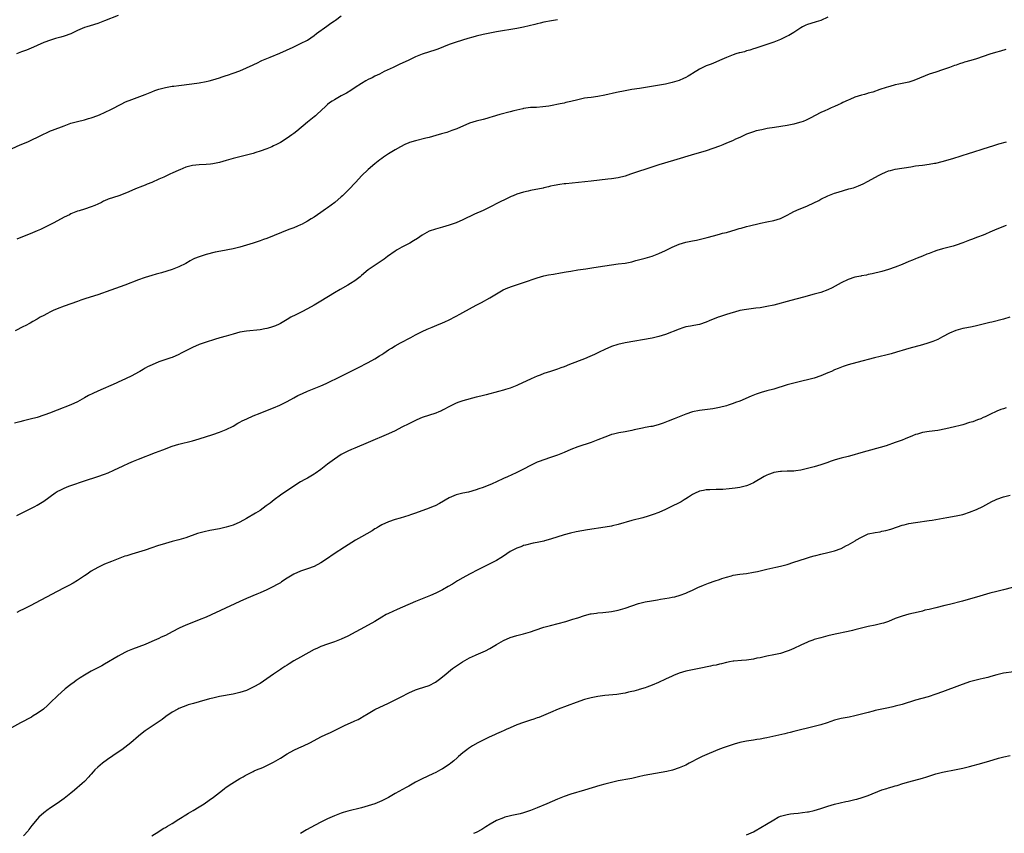
# Model space of a CAD drawing. Units: inches. Extents: x 2661000 to 2664000, y 1551019 to 1554000.
# Drawn here: x 2662428 to 2662719, y 1552558 to 1552799 of the extents above; entities that cross this region are included whole.
import ezdxf

# ---------------------------------------------------------------- set-up
doc = ezdxf.new("R2010")
doc.units = ezdxf.units.IN
doc.header["$MEASUREMENT"] = 0
doc.layers.add('LD26611551_10ft', color=63, linetype='Continuous')

msp = doc.modelspace()

# ---------------------------------------------------------------- linework, layer by layer
at = {"layer": 'LD26611551_10ft'}
for points, elevation in [([(2662425.6, 1552761), (2662427.97, 1552762.03), (2662430.24, 1552763), (2662434.49, 1552765), (2662436.16, 1552765.84), (2662437, 1552766.16), (2662437.57, 1552766.43), (2662441, 1552767.72), (2662443, 1552768.43), (2662445, 1552769.02), (2662447, 1552769.5), (2662448.18, 1552769.82), (2662449, 1552770.03), (2662451, 1552770.72), (2662451.65, 1552771), (2662453, 1552771.61), (2662455, 1552772.61), (2662457.85, 1552774.15), (2662459.22, 1552774.78), (2662461, 1552775.5), (2662465.04, 1552777), (2662467, 1552777.78), (2662467.88, 1552778.12), (2662469, 1552778.5), (2662469.39, 1552778.61), (2662471, 1552779.02), (2662473, 1552779.4), (2662473.44, 1552779.44), (2662475, 1552779.65), (2662475.72, 1552779.72), (2662477.99, 1552779.99), (2662480.31, 1552780.31), (2662481, 1552780.42), (2662483, 1552780.79), (2662483.92, 1552781), (2662485, 1552781.3), (2662487, 1552781.92), (2662487.8, 1552782.2), (2662489, 1552782.56), (2662489.32, 1552782.68), (2662491, 1552783.23), (2662493, 1552784.01), (2662495, 1552784.84), (2662497, 1552785.75), (2662498.47, 1552786.47), (2662499.17, 1552786.83), (2662499.54, 1552787), (2662501, 1552787.64), (2662502.03, 1552788.03), (2662504.82, 1552789.18), (2662508.81, 1552791), (2662511, 1552792.02), (2662513, 1552793.07), (2662515, 1552794.44), (2662515.69, 1552795), (2662518.76, 1552797.24), (2662519.96, 1552798.04), (2662521, 1552798.78), (2662521.33, 1552799), (2662523, 1552800.27)], 9150), ([(2662667, 1552799.84), (2662665, 1552798.89), (2662663.57, 1552798.43), (2662662.02, 1552797.98), (2662661, 1552797.66), (2662660.53, 1552797.47), (2662659.54, 1552797), (2662659, 1552796.7), (2662657, 1552795.33), (2662656.46, 1552795), (2662655.53, 1552794.47), (2662655, 1552794.2), (2662653, 1552793.29), (2662651, 1552792.49), (2662649, 1552791.76), (2662647.17, 1552791.17), (2662645.42, 1552790.58), (2662645, 1552790.47), (2662643.92, 1552790.08), (2662643, 1552789.86), (2662642.36, 1552789.64), (2662641, 1552789.33), (2662640.75, 1552789.25), (2662639.84, 1552789), (2662639, 1552788.75), (2662637, 1552787.96), (2662635, 1552787.05), (2662633, 1552786.18), (2662632.17, 1552785.83), (2662631, 1552785.43), (2662630.03, 1552785), (2662629, 1552784.45), (2662627, 1552783.2), (2662626.65, 1552783), (2662625.65, 1552782.35), (2662625, 1552781.99), (2662624.32, 1552781.68), (2662623, 1552781.12), (2662621, 1552780.52), (2662619, 1552780.07), (2662617.84, 1552779.84), (2662615.42, 1552779.42), (2662611.25, 1552778.75), (2662609, 1552778.41), (2662607, 1552778.07), (2662604.45, 1552777.55), (2662601, 1552776.73), (2662599, 1552776.36), (2662597, 1552776.11), (2662595.95, 1552775.95), (2662595, 1552775.83), (2662593.48, 1552775.48), (2662593, 1552775.4), (2662591, 1552774.89), (2662589.45, 1552774.55), (2662589, 1552774.44), (2662587.79, 1552774.21), (2662585, 1552773.64), (2662584.45, 1552773.55), (2662582.71, 1552773.29), (2662580.84, 1552773.16), (2662579, 1552773.08), (2662577, 1552772.8), (2662576.75, 1552772.75), (2662574.1, 1552772.1), (2662573, 1552771.79), (2662569.96, 1552771), (2662567.64, 1552770.36), (2662567, 1552770.13), (2662566.1, 1552769.9), (2662565, 1552769.58), (2662563, 1552769.07), (2662561, 1552768.43), (2662557.19, 1552766.81), (2662555.73, 1552766.27), (2662554.24, 1552765.76), (2662552.71, 1552765.29), (2662551, 1552764.78), (2662549, 1552764.25), (2662548.02, 1552764.02), (2662545, 1552763.28), (2662543.27, 1552762.73), (2662543, 1552762.64), (2662541.84, 1552762.16), (2662540.52, 1552761.48), (2662539, 1552760.6), (2662537, 1552759.4), (2662535.57, 1552758.43), (2662535, 1552758.03), (2662534.41, 1552757.59), (2662533, 1552756.47), (2662531, 1552754.79), (2662529, 1552752.84), (2662527.31, 1552751), (2662527, 1552750.68), (2662525.42, 1552749), (2662523.4, 1552747), (2662523, 1552746.63), (2662521.1, 1552745), (2662519, 1552743.44), (2662518.37, 1552743), (2662517, 1552742), (2662515, 1552740.65), (2662514.17, 1552740.17), (2662513, 1552739.45), (2662512.15, 1552739), (2662511.41, 1552738.59), (2662511, 1552738.41), (2662510.05, 1552737.95), (2662509, 1552737.54), (2662507.54, 1552737), (2662501, 1552734.38), (2662499.98, 1552734.02), (2662499, 1552733.65), (2662496.94, 1552732.94), (2662495, 1552732.32), (2662493, 1552731.74), (2662491, 1552731.29), (2662487.37, 1552730.63), (2662485.74, 1552730.26), (2662483, 1552729.55), (2662481, 1552728.93), (2662479.63, 1552728.37), (2662479, 1552728.07), (2662478.29, 1552727.71), (2662477, 1552726.97), (2662475, 1552725.95), (2662473, 1552725.15), (2662471.37, 1552724.63), (2662469.8, 1552724.2), (2662469, 1552723.96), (2662468.23, 1552723.77), (2662467, 1552723.38), (2662465, 1552722.79), (2662464.66, 1552722.66), (2662463, 1552722.13), (2662459, 1552720.53), (2662454.82, 1552719), (2662451, 1552717.67), (2662447.46, 1552716.54), (2662445.96, 1552716.04), (2662445, 1552715.68), (2662441, 1552714.31), (2662439, 1552713.56), (2662437.72, 1552713), (2662437, 1552712.66), (2662435.93, 1552712.07), (2662435, 1552711.59), (2662433.95, 1552711), (2662433, 1552710.43), (2662431.75, 1552709.75), (2662431, 1552709.32), (2662429.49, 1552708.51), (2662429, 1552708.28), (2662426.49, 1552707)], 9170), ([(2662457, 1552800.31), (2662453, 1552798.75), (2662451, 1552798.02), (2662448.69, 1552797.31), (2662447.69, 1552797), (2662447, 1552796.76), (2662445, 1552795.88), (2662443.03, 1552794.97), (2662441, 1552794.24), (2662440.05, 1552793.95), (2662438.49, 1552793.51), (2662436.95, 1552793.05), (2662435, 1552792.36), (2662433, 1552791.51), (2662431.94, 1552791), (2662429.89, 1552790.11), (2662428.44, 1552789.56), (2662426.87, 1552789)], 9140), ([(2662587, 1552799.11), (2662585.21, 1552798.79), (2662583, 1552798.35), (2662581.93, 1552798.07), (2662581, 1552797.87), (2662580.31, 1552797.69), (2662577, 1552796.94), (2662575, 1552796.55), (2662569, 1552795.48), (2662565, 1552794.69), (2662563, 1552794.23), (2662561.94, 1552793.94), (2662560.44, 1552793.56), (2662557, 1552792.44), (2662555, 1552791.74), (2662551.57, 1552790.43), (2662551, 1552790.2), (2662547, 1552788.86), (2662545, 1552788.08), (2662543, 1552787.16), (2662540.18, 1552785.82), (2662538.37, 1552785), (2662535.73, 1552783.73), (2662534.31, 1552783), (2662533, 1552782.36), (2662532.14, 1552781.86), (2662531, 1552781.39), (2662530.26, 1552781), (2662529, 1552780.22), (2662527.17, 1552779), (2662525.89, 1552778.11), (2662524.62, 1552777.38), (2662523, 1552776.52), (2662521, 1552775.41), (2662520.32, 1552775), (2662519.55, 1552774.45), (2662519, 1552773.96), (2662518.47, 1552773.53), (2662515.84, 1552771), (2662515.39, 1552770.61), (2662515, 1552770.32), (2662513, 1552768.73), (2662509.89, 1552766.11), (2662509, 1552765.43), (2662508.36, 1552765), (2662507, 1552763.99), (2662505, 1552762.77), (2662503.85, 1552762.15), (2662503, 1552761.72), (2662502.5, 1552761.5), (2662501, 1552760.87), (2662499, 1552760.14), (2662497.79, 1552759.79), (2662497, 1552759.53), (2662493.39, 1552758.61), (2662493, 1552758.52), (2662491, 1552757.97), (2662489, 1552757.38), (2662487, 1552756.83), (2662485, 1552756.43), (2662484.34, 1552756.34), (2662483, 1552756.21), (2662481, 1552756.11), (2662479, 1552755.95), (2662477, 1552755.46), (2662475.3, 1552754.7), (2662475, 1552754.59), (2662473, 1552753.66), (2662472.53, 1552753.47), (2662470.52, 1552752.52), (2662469, 1552751.87), (2662467, 1552750.95), (2662465.6, 1552750.4), (2662465, 1552750.11), (2662464.19, 1552749.81), (2662462.13, 1552749), (2662460.19, 1552748.19), (2662459, 1552747.67), (2662457.16, 1552747), (2662454.05, 1552745.95), (2662453, 1552745.45), (2662452.66, 1552745.34), (2662452.04, 1552745), (2662451, 1552744.51), (2662450.14, 1552744.14), (2662449, 1552743.71), (2662447.04, 1552743.04), (2662445.45, 1552742.55), (2662445, 1552742.39), (2662443, 1552741.6), (2662442.61, 1552741.39), (2662441, 1552740.64), (2662437.97, 1552739), (2662433.98, 1552737), (2662433, 1552736.57), (2662431, 1552735.73), (2662429.16, 1552735), (2662427, 1552734.18)], 9160), ([(2662719.75, 1552790.25), (2662718.17, 1552789.83), (2662716.61, 1552789.39), (2662715, 1552788.88), (2662711, 1552787.52), (2662709.38, 1552787), (2662707.51, 1552786.49), (2662707, 1552786.34), (2662706, 1552786), (2662705, 1552785.69), (2662704.49, 1552785.51), (2662703, 1552784.93), (2662701, 1552784.23), (2662699, 1552783.61), (2662697.04, 1552782.96), (2662693, 1552781.27), (2662692.18, 1552781), (2662691, 1552780.64), (2662689, 1552780.23), (2662688, 1552780), (2662687, 1552779.84), (2662685.34, 1552779.34), (2662685, 1552779.26), (2662684.28, 1552779), (2662682.4, 1552778.4), (2662680.3, 1552777.7), (2662679, 1552777.35), (2662678.74, 1552777.26), (2662677.85, 1552777), (2662677, 1552776.78), (2662675, 1552776.14), (2662673.5, 1552775.5), (2662673, 1552775.31), (2662671.42, 1552774.58), (2662671, 1552774.33), (2662670.06, 1552773.94), (2662669, 1552773.37), (2662668.03, 1552773), (2662667, 1552772.55), (2662666.14, 1552772.14), (2662665, 1552771.66), (2662663.26, 1552770.74), (2662661.98, 1552770.02), (2662660.63, 1552769.37), (2662659.69, 1552769), (2662659, 1552768.75), (2662658.67, 1552768.67), (2662657, 1552768.18), (2662656, 1552768), (2662655, 1552767.78), (2662651.24, 1552767.24), (2662649.12, 1552766.88), (2662647.45, 1552766.55), (2662645.84, 1552766.16), (2662645, 1552765.93), (2662643, 1552765.2), (2662641, 1552764.28), (2662639.74, 1552763.74), (2662639, 1552763.39), (2662637.33, 1552762.67), (2662637, 1552762.54), (2662635.94, 1552762.06), (2662635, 1552761.69), (2662633, 1552760.93), (2662631, 1552760.29), (2662626.55, 1552759), (2662622.29, 1552757.71), (2662618.65, 1552756.65), (2662617, 1552756.13), (2662613.18, 1552754.82), (2662611, 1552754.12), (2662608.66, 1552753.34), (2662607, 1552752.76), (2662605, 1552752.26), (2662603, 1552751.99), (2662601.89, 1552751.89), (2662597, 1552751.32), (2662595.11, 1552751.11), (2662589.44, 1552750.56), (2662589, 1552750.49), (2662587.68, 1552750.32), (2662585.99, 1552750.01), (2662585, 1552749.8), (2662584.36, 1552749.64), (2662583, 1552749.34), (2662582.74, 1552749.26), (2662579, 1552748.51), (2662578.38, 1552748.38), (2662577, 1552748.05), (2662575, 1552747.42), (2662573.88, 1552747), (2662573.27, 1552746.73), (2662571.91, 1552746.09), (2662569.67, 1552745), (2662567, 1552743.57), (2662565.85, 1552743), (2662565, 1552742.61), (2662562.47, 1552741.53), (2662559, 1552739.91), (2662557, 1552739), (2662555.56, 1552738.44), (2662555, 1552738.24), (2662553, 1552737.65), (2662550.87, 1552737.13), (2662549, 1552736.46), (2662547.7, 1552735.7), (2662547, 1552735.32), (2662545.62, 1552734.38), (2662544.4, 1552733.6), (2662543.37, 1552733), (2662541, 1552731.79), (2662539.6, 1552731), (2662539, 1552730.63), (2662536.69, 1552729), (2662535.75, 1552728.25), (2662534.59, 1552727.41), (2662533.91, 1552727), (2662531, 1552725.04), (2662529, 1552723.34), (2662528.82, 1552723.18), (2662528.59, 1552723), (2662527, 1552721.81), (2662525.81, 1552721), (2662525, 1552720.52), (2662522.75, 1552719.25), (2662521, 1552718.23), (2662517, 1552715.75), (2662515, 1552714.57), (2662513, 1552713.48), (2662511.35, 1552712.65), (2662511, 1552712.45), (2662510.02, 1552711.98), (2662509, 1552711.44), (2662508.7, 1552711.3), (2662508.13, 1552711), (2662507, 1552710.36), (2662505, 1552709.2), (2662504.63, 1552709), (2662503.52, 1552708.48), (2662503, 1552708.28), (2662502.05, 1552707.95), (2662501, 1552707.68), (2662500.44, 1552707.56), (2662499, 1552707.34), (2662495, 1552706.93), (2662493, 1552706.57), (2662491, 1552706.05), (2662489, 1552705.47), (2662487.06, 1552704.94), (2662485.53, 1552704.47), (2662483, 1552703.61), (2662481, 1552702.91), (2662479, 1552702.05), (2662476.85, 1552701), (2662475.64, 1552700.36), (2662475, 1552700.03), (2662473, 1552699.15), (2662472.61, 1552699), (2662469, 1552697.78), (2662467.02, 1552696.98), (2662465.7, 1552696.3), (2662465, 1552695.92), (2662464.42, 1552695.58), (2662463.38, 1552695), (2662463, 1552694.77), (2662461, 1552693.64), (2662459.22, 1552692.78), (2662457, 1552691.8), (2662456.46, 1552691.54), (2662451, 1552689.19), (2662449.51, 1552688.49), (2662448.18, 1552687.82), (2662447, 1552687.14), (2662445, 1552686.03), (2662443, 1552685.07), (2662439, 1552683.52), (2662437.69, 1552683), (2662437, 1552682.74), (2662435, 1552682.03), (2662433, 1552681.39), (2662431, 1552680.81), (2662429, 1552680.32), (2662427.92, 1552680.08), (2662426.32, 1552679.68)], 9180), ([(2662427, 1552652.34), (2662429, 1552653.36), (2662432.32, 1552655), (2662433, 1552655.36), (2662435, 1552656.57), (2662438.36, 1552659), (2662439, 1552659.4), (2662440.02, 1552659.98), (2662441, 1552660.45), (2662442.42, 1552661), (2662443, 1552661.21), (2662447, 1552662.56), (2662451, 1552663.85), (2662453, 1552664.56), (2662454.09, 1552665), (2662455.73, 1552665.73), (2662458.5, 1552667), (2662460.2, 1552667.8), (2662461.57, 1552668.43), (2662463, 1552669.03), (2662468.05, 1552671), (2662470.21, 1552671.79), (2662471, 1552672.1), (2662471.67, 1552672.33), (2662473, 1552672.82), (2662475, 1552673.44), (2662479, 1552674.46), (2662480.99, 1552675.01), (2662485, 1552676.33), (2662487.02, 1552676.98), (2662489, 1552677.75), (2662491, 1552678.77), (2662492.38, 1552679.62), (2662493, 1552679.94), (2662493.67, 1552680.33), (2662495.04, 1552681), (2662497, 1552681.84), (2662499, 1552682.65), (2662500.72, 1552683.28), (2662503, 1552684.18), (2662504.85, 1552685), (2662507, 1552686.09), (2662509, 1552687.18), (2662510.17, 1552687.83), (2662511.51, 1552688.49), (2662513, 1552689.14), (2662517, 1552690.74), (2662518.57, 1552691.43), (2662523, 1552693.56), (2662527.97, 1552696.03), (2662531, 1552697.59), (2662533, 1552698.73), (2662534.39, 1552699.61), (2662535, 1552700.02), (2662535.58, 1552700.42), (2662537, 1552701.35), (2662537.85, 1552701.85), (2662539, 1552702.55), (2662540.58, 1552703.42), (2662543.64, 1552705), (2662545, 1552705.77), (2662547, 1552706.79), (2662548.5, 1552707.5), (2662549.9, 1552708.1), (2662551.34, 1552708.66), (2662553, 1552709.34), (2662553.67, 1552709.67), (2662555, 1552710.27), (2662556.79, 1552711.21), (2662557, 1552711.34), (2662558.08, 1552711.92), (2662559, 1552712.46), (2662563, 1552714.56), (2662564.58, 1552715.42), (2662567, 1552716.81), (2662569, 1552718), (2662570.91, 1552719.09), (2662572.28, 1552719.72), (2662573.74, 1552720.26), (2662577, 1552721.35), (2662581, 1552722.73), (2662583, 1552723.32), (2662584.39, 1552723.61), (2662585.81, 1552723.81), (2662587.87, 1552724.13), (2662589.59, 1552724.42), (2662591, 1552724.71), (2662593, 1552725.07), (2662595.39, 1552725.39), (2662597.75, 1552725.75), (2662601, 1552726.29), (2662603, 1552726.57), (2662605, 1552726.81), (2662607, 1552727.07), (2662609, 1552727.47), (2662610.21, 1552727.79), (2662611, 1552727.98), (2662613, 1552728.52), (2662615, 1552729.13), (2662617, 1552729.89), (2662619, 1552730.79), (2662619.41, 1552731), (2662621, 1552731.77), (2662623, 1552732.62), (2662625, 1552733.22), (2662627, 1552733.66), (2662628.11, 1552733.89), (2662629.73, 1552734.27), (2662631.32, 1552734.68), (2662633.17, 1552735.17), (2662635, 1552735.63), (2662635.87, 1552735.87), (2662637, 1552736.15), (2662639.93, 1552737), (2662640.75, 1552737.25), (2662641.41, 1552737.41), (2662643, 1552737.85), (2662643.88, 1552738.12), (2662645, 1552738.37), (2662645.49, 1552738.51), (2662647.12, 1552738.88), (2662649, 1552739.25), (2662651, 1552739.66), (2662652, 1552740), (2662653, 1552740.28), (2662655, 1552741.26), (2662656.12, 1552741.88), (2662657, 1552742.31), (2662658.51, 1552743), (2662659.34, 1552743.34), (2662661, 1552743.97), (2662662.89, 1552744.89), (2662664.41, 1552745.59), (2662665, 1552745.97), (2662666.98, 1552747), (2662669, 1552747.73), (2662670.07, 1552748.07), (2662673.29, 1552749), (2662674.63, 1552749.37), (2662676.11, 1552749.89), (2662677.5, 1552750.5), (2662679, 1552751.27), (2662682.04, 1552753), (2662683, 1552753.51), (2662684.07, 1552753.93), (2662685, 1552754.34), (2662685.54, 1552754.46), (2662687, 1552754.88), (2662691.58, 1552755.58), (2662693, 1552755.83), (2662693.95, 1552755.95), (2662695, 1552756.09), (2662697, 1552756.31), (2662698.59, 1552756.59), (2662699, 1552756.65), (2662700.87, 1552757.13), (2662703.98, 1552758.02), (2662709, 1552759.64), (2662709.91, 1552759.91), (2662713, 1552760.91), (2662716.12, 1552761.88), (2662717, 1552762.12), (2662717.66, 1552762.34), (2662719.88, 1552763)], 9190), ([(2662719.83, 1552738.17), (2662719, 1552737.88), (2662718.36, 1552737.64), (2662717, 1552737.08), (2662715, 1552736.19), (2662713.65, 1552735.65), (2662713, 1552735.37), (2662711.29, 1552734.71), (2662711, 1552734.61), (2662709.85, 1552734.15), (2662709, 1552733.83), (2662707, 1552733.04), (2662705, 1552732.36), (2662704.11, 1552732.11), (2662701, 1552731.3), (2662699.24, 1552730.76), (2662698.48, 1552730.48), (2662697, 1552729.94), (2662696.34, 1552729.66), (2662695, 1552729.15), (2662693.5, 1552728.5), (2662693, 1552728.32), (2662692.08, 1552727.92), (2662691, 1552727.48), (2662689, 1552726.63), (2662687, 1552725.83), (2662685, 1552725.13), (2662683, 1552724.55), (2662680.15, 1552723.85), (2662679, 1552723.63), (2662678.49, 1552723.51), (2662677, 1552723.28), (2662676.78, 1552723.22), (2662675, 1552722.85), (2662673, 1552722.16), (2662671, 1552721.23), (2662668.27, 1552719.73), (2662667, 1552719.12), (2662665, 1552718.38), (2662663, 1552717.83), (2662659.87, 1552717), (2662656.06, 1552715.94), (2662651, 1552714.63), (2662649, 1552714.18), (2662648.03, 1552714.03), (2662647, 1552713.84), (2662645.69, 1552713.69), (2662645, 1552713.59), (2662643, 1552713.35), (2662641.01, 1552712.99), (2662639.44, 1552712.56), (2662639, 1552712.39), (2662637, 1552711.82), (2662636.4, 1552711.6), (2662635, 1552711.19), (2662634.56, 1552711), (2662631.95, 1552709.95), (2662631, 1552709.52), (2662629, 1552708.92), (2662627.38, 1552708.62), (2662626.38, 1552708.38), (2662625, 1552708.14), (2662624.1, 1552707.9), (2662623, 1552707.53), (2662619, 1552705.96), (2662617, 1552705.3), (2662615, 1552704.83), (2662607, 1552703.46), (2662604.9, 1552703), (2662603, 1552702.39), (2662601, 1552701.52), (2662599.33, 1552700.67), (2662599, 1552700.52), (2662598, 1552700), (2662596.64, 1552699.36), (2662595, 1552698.67), (2662590.54, 1552697), (2662589, 1552696.38), (2662587.98, 1552696.02), (2662587, 1552695.64), (2662584.96, 1552695), (2662583, 1552694.34), (2662581.91, 1552693.91), (2662581, 1552693.56), (2662579.22, 1552692.78), (2662576.51, 1552691.49), (2662575.41, 1552691), (2662575, 1552690.83), (2662573, 1552690.05), (2662571.61, 1552689.61), (2662571, 1552689.4), (2662569.56, 1552689), (2662565.9, 1552688.1), (2662564.31, 1552687.69), (2662563, 1552687.32), (2662559, 1552686.28), (2662557.84, 1552685.84), (2662557, 1552685.55), (2662555.29, 1552684.71), (2662553, 1552683.49), (2662552.67, 1552683.33), (2662551.91, 1552683), (2662551, 1552682.63), (2662547, 1552681.31), (2662545.36, 1552680.64), (2662543.99, 1552680.01), (2662543, 1552679.51), (2662541, 1552678.44), (2662539, 1552677.42), (2662537, 1552676.5), (2662531, 1552673.95), (2662527, 1552672.31), (2662526.08, 1552671.92), (2662525, 1552671.42), (2662524.15, 1552671), (2662523, 1552670.36), (2662521, 1552669.05), (2662519, 1552667.54), (2662517, 1552665.98), (2662515.27, 1552664.73), (2662515, 1552664.55), (2662513, 1552663.38), (2662512.29, 1552663), (2662511, 1552662.27), (2662509, 1552661.03), (2662505, 1552658.32), (2662503.15, 1552657), (2662501.98, 1552656.02), (2662500.85, 1552655.15), (2662499, 1552653.83), (2662497.68, 1552653), (2662495, 1552651.41), (2662493, 1552650.37), (2662491, 1552649.52), (2662489, 1552648.87), (2662487, 1552648.41), (2662484.12, 1552647.88), (2662482.47, 1552647.53), (2662480.89, 1552647.11), (2662480.53, 1552647), (2662477, 1552645.77), (2662475, 1552645.16), (2662473, 1552644.63), (2662471, 1552644.06), (2662468.69, 1552643.31), (2662467, 1552642.72), (2662465, 1552642.07), (2662461, 1552640.9), (2662459.57, 1552640.43), (2662459, 1552640.26), (2662457, 1552639.53), (2662455, 1552638.74), (2662453, 1552637.91), (2662451, 1552636.97), (2662449, 1552635.81), (2662447.79, 1552635), (2662447, 1552634.45), (2662445, 1552633.11), (2662443.67, 1552632.33), (2662442.37, 1552631.63), (2662441, 1552630.92), (2662439, 1552629.83), (2662431, 1552625.55), (2662429, 1552624.56), (2662427.92, 1552624.08), (2662427, 1552623.6)], 9200), ([(2662720.92, 1552711), (2662719, 1552710.47), (2662715.56, 1552709.56), (2662715, 1552709.44), (2662713, 1552708.93), (2662711.4, 1552708.6), (2662711, 1552708.45), (2662709.79, 1552708.21), (2662708.15, 1552707.85), (2662707, 1552707.66), (2662704.87, 1552707.13), (2662703, 1552706.32), (2662701, 1552705.19), (2662699.55, 1552704.45), (2662698.14, 1552703.86), (2662696.66, 1552703.34), (2662695, 1552702.85), (2662691, 1552701.82), (2662689, 1552701.22), (2662688.3, 1552701), (2662687.34, 1552700.66), (2662685.8, 1552700.21), (2662684.2, 1552699.8), (2662680.83, 1552699), (2662675.64, 1552697.64), (2662673.08, 1552696.92), (2662671.57, 1552696.43), (2662670.11, 1552695.89), (2662669, 1552695.41), (2662668.11, 1552695), (2662667, 1552694.52), (2662665, 1552693.68), (2662663, 1552693.01), (2662657.73, 1552691.73), (2662655.03, 1552691), (2662651, 1552689.78), (2662649, 1552689.22), (2662647.29, 1552688.71), (2662645.79, 1552688.21), (2662644.36, 1552687.64), (2662641, 1552686.18), (2662639.74, 1552685.74), (2662639, 1552685.46), (2662637.54, 1552685), (2662637, 1552684.84), (2662635, 1552684.3), (2662633, 1552683.91), (2662629, 1552683.45), (2662627, 1552683.04), (2662625, 1552682.37), (2662621.55, 1552681), (2662619.75, 1552680.25), (2662618.32, 1552679.68), (2662616.83, 1552679.17), (2662615, 1552678.7), (2662614.65, 1552678.65), (2662613, 1552678.34), (2662612.22, 1552678.22), (2662609.69, 1552677.69), (2662609, 1552677.52), (2662607, 1552677.09), (2662605.22, 1552676.78), (2662603.57, 1552676.43), (2662603, 1552676.27), (2662601.86, 1552675.86), (2662601, 1552675.57), (2662599, 1552674.75), (2662597, 1552673.97), (2662593, 1552672.68), (2662591, 1552671.89), (2662589, 1552671), (2662587, 1552670.19), (2662585.79, 1552669.79), (2662585, 1552669.5), (2662583, 1552668.86), (2662581.64, 1552668.36), (2662581, 1552668.09), (2662580.24, 1552667.76), (2662579, 1552667.14), (2662577, 1552666.09), (2662574.78, 1552665), (2662572.18, 1552663.82), (2662571, 1552663.24), (2662569, 1552662.3), (2662567.71, 1552661.71), (2662567, 1552661.41), (2662565.25, 1552660.75), (2662565, 1552660.63), (2662563.76, 1552660.24), (2662563, 1552659.94), (2662560.72, 1552659.28), (2662559, 1552658.92), (2662557, 1552658.42), (2662555, 1552657.6), (2662552.09, 1552655.91), (2662550.77, 1552655.23), (2662550.24, 1552655), (2662549, 1552654.49), (2662545.04, 1552653.04), (2662543.48, 1552652.52), (2662543, 1552652.34), (2662540.47, 1552651.53), (2662539, 1552651.13), (2662537, 1552650.48), (2662535, 1552649.56), (2662534.07, 1552649), (2662533.42, 1552648.58), (2662533, 1552648.35), (2662532.19, 1552647.81), (2662529, 1552646.02), (2662527.23, 1552645), (2662523.94, 1552643), (2662520.9, 1552641), (2662518.64, 1552639.36), (2662517, 1552638.31), (2662515, 1552637.27), (2662513, 1552636.51), (2662511.89, 1552636.11), (2662511, 1552635.82), (2662509, 1552634.97), (2662507, 1552633.75), (2662505.35, 1552632.65), (2662505, 1552632.45), (2662504.1, 1552631.9), (2662502.8, 1552631.2), (2662502.4, 1552631), (2662501, 1552630.33), (2662499, 1552629.42), (2662498.05, 1552629), (2662495, 1552627.72), (2662493, 1552626.84), (2662483, 1552622.28), (2662481, 1552621.41), (2662479.28, 1552620.72), (2662477, 1552619.85), (2662475.07, 1552619), (2662473, 1552617.89), (2662471, 1552616.85), (2662469.72, 1552616.28), (2662469, 1552615.91), (2662468.36, 1552615.64), (2662467, 1552615.02), (2662465, 1552614.18), (2662461.2, 1552612.8), (2662459.8, 1552612.2), (2662459, 1552611.82), (2662457, 1552610.74), (2662453, 1552608.35), (2662452.14, 1552607.86), (2662449, 1552606.21), (2662447, 1552605.07), (2662445.73, 1552604.27), (2662444.55, 1552603.45), (2662443.96, 1552603), (2662443, 1552602.3), (2662441.33, 1552601), (2662439.06, 1552599), (2662437, 1552596.98), (2662435.98, 1552596.02), (2662435, 1552595.11), (2662434.86, 1552595), (2662433, 1552593.68), (2662431.89, 1552593), (2662431.32, 1552592.68), (2662428.12, 1552591), (2662425.46, 1552589.46)], 9210), ([(2662719.8, 1552684.2), (2662719, 1552683.94), (2662718.27, 1552683.73), (2662717, 1552683.2), (2662715, 1552682.23), (2662713.59, 1552681.59), (2662713, 1552681.3), (2662712.27, 1552681), (2662711.36, 1552680.64), (2662709.89, 1552680.11), (2662709, 1552679.82), (2662707, 1552679.2), (2662706.21, 1552679), (2662704.54, 1552678.54), (2662701.97, 1552677.97), (2662699.54, 1552677.54), (2662697, 1552677.22), (2662695, 1552676.87), (2662693.55, 1552676.45), (2662693, 1552676.27), (2662692.08, 1552675.92), (2662689.89, 1552675), (2662689, 1552674.66), (2662687, 1552673.94), (2662684.3, 1552673), (2662676.84, 1552670.84), (2662674.11, 1552670.11), (2662673, 1552669.83), (2662671, 1552669.31), (2662669.21, 1552668.79), (2662667.7, 1552668.3), (2662667, 1552668.05), (2662665, 1552667.35), (2662663, 1552666.74), (2662661, 1552666.2), (2662659, 1552665.73), (2662657.57, 1552665.57), (2662657, 1552665.47), (2662655.45, 1552665.45), (2662655, 1552665.41), (2662653.36, 1552665.36), (2662653, 1552665.33), (2662651, 1552665.04), (2662650.83, 1552665), (2662649.49, 1552664.51), (2662649, 1552664.24), (2662648.16, 1552663.84), (2662645, 1552661.98), (2662643.26, 1552661.26), (2662643, 1552661.13), (2662642.53, 1552661), (2662641, 1552660.67), (2662639.57, 1552660.43), (2662637.79, 1552660.21), (2662635.94, 1552660.06), (2662635, 1552660.01), (2662633.99, 1552659.99), (2662632.09, 1552659.91), (2662631, 1552659.89), (2662630.27, 1552659.73), (2662629, 1552659.51), (2662628.66, 1552659.34), (2662627.92, 1552659), (2662627, 1552658.54), (2662625.8, 1552657.8), (2662625, 1552657.28), (2662624.48, 1552657), (2662623.6, 1552656.4), (2662623, 1552656.08), (2662620.76, 1552655), (2662619, 1552654.07), (2662617, 1552653.21), (2662615.38, 1552652.62), (2662613.86, 1552652.14), (2662612.31, 1552651.69), (2662609, 1552650.84), (2662605, 1552649.7), (2662603.28, 1552649.28), (2662603, 1552649.2), (2662601.15, 1552648.85), (2662595.94, 1552648.06), (2662594.22, 1552647.78), (2662592.52, 1552647.48), (2662590.89, 1552647.11), (2662589, 1552646.6), (2662585, 1552645.31), (2662583.18, 1552644.82), (2662583, 1552644.77), (2662581.51, 1552644.49), (2662581, 1552644.36), (2662579.81, 1552644.19), (2662577.57, 1552643.57), (2662577, 1552643.43), (2662576.71, 1552643.29), (2662575.86, 1552643), (2662575, 1552642.68), (2662573, 1552641.64), (2662571, 1552640.33), (2662570.24, 1552639.76), (2662569.01, 1552639), (2662567, 1552637.98), (2662563.67, 1552636.33), (2662561, 1552634.99), (2662559, 1552633.89), (2662557.47, 1552633), (2662555.96, 1552632.04), (2662554.7, 1552631.3), (2662553, 1552630.34), (2662551, 1552629.32), (2662549.39, 1552628.61), (2662547, 1552627.66), (2662545, 1552626.84), (2662541.15, 1552625.15), (2662539.53, 1552624.47), (2662537, 1552623.33), (2662536.34, 1552623), (2662535, 1552622.27), (2662532.92, 1552621), (2662531, 1552619.89), (2662525, 1552616.64), (2662523, 1552615.72), (2662522.49, 1552615.51), (2662521, 1552614.93), (2662519, 1552614.25), (2662517, 1552613.54), (2662515.79, 1552613), (2662515, 1552612.62), (2662511, 1552610.41), (2662509, 1552609.27), (2662507.59, 1552608.41), (2662507, 1552608.03), (2662506.36, 1552607.64), (2662505.42, 1552607), (2662505, 1552606.73), (2662503, 1552605.4), (2662501, 1552603.96), (2662499, 1552602.6), (2662497, 1552601.49), (2662495.96, 1552601), (2662495, 1552600.57), (2662493, 1552599.9), (2662491, 1552599.43), (2662487, 1552598.76), (2662485, 1552598.3), (2662484.04, 1552598.04), (2662481, 1552597.17), (2662479.3, 1552596.7), (2662477.76, 1552596.24), (2662477, 1552595.98), (2662476.29, 1552595.71), (2662475, 1552595.17), (2662474.64, 1552595), (2662473, 1552594.08), (2662471.15, 1552592.85), (2662470.02, 1552591.98), (2662468.86, 1552591.14), (2662465.58, 1552589), (2662465, 1552588.59), (2662464.11, 1552587.89), (2662463, 1552586.98), (2662460.76, 1552585), (2662458.07, 1552583), (2662457, 1552582.3), (2662453.85, 1552580.15), (2662452.36, 1552579), (2662451, 1552577.81), (2662450.13, 1552577), (2662449.57, 1552576.43), (2662449, 1552575.75), (2662448.63, 1552575.37), (2662448.3, 1552575), (2662447, 1552573.63), (2662446.36, 1552573), (2662444.08, 1552571), (2662443, 1552570.12), (2662441, 1552568.53), (2662439, 1552567.12), (2662437, 1552565.77), (2662435.88, 1552565), (2662435.37, 1552564.63), (2662435, 1552564.32), (2662433.54, 1552563), (2662433, 1552562.45), (2662431.45, 1552560.55), (2662430.61, 1552559.39), (2662430.34, 1552559), (2662429, 1552557.47)], 9220), ([(2662467, 1552557.51), (2662469, 1552558.83), (2662470.36, 1552559.64), (2662471, 1552559.99), (2662471.62, 1552560.38), (2662473, 1552561.19), (2662475, 1552562.44), (2662475.92, 1552563), (2662476.56, 1552563.44), (2662477, 1552563.69), (2662477.8, 1552564.2), (2662479.23, 1552565), (2662481, 1552566.09), (2662482.43, 1552567), (2662483.92, 1552568.08), (2662485.24, 1552569), (2662487.85, 1552571), (2662488.47, 1552571.53), (2662489, 1552571.88), (2662490.64, 1552573), (2662493, 1552574.45), (2662493.98, 1552575), (2662494.62, 1552575.38), (2662495, 1552575.56), (2662495.93, 1552576.07), (2662497, 1552576.53), (2662497.3, 1552576.7), (2662497.95, 1552577), (2662499.78, 1552577.78), (2662501, 1552578.34), (2662503, 1552579.31), (2662505, 1552580.49), (2662507, 1552581.76), (2662509, 1552582.83), (2662510.49, 1552583.51), (2662511.89, 1552584.11), (2662513.77, 1552585), (2662515, 1552585.69), (2662517, 1552586.77), (2662518.5, 1552587.5), (2662519.87, 1552588.13), (2662521.65, 1552589), (2662524.23, 1552590.23), (2662526.68, 1552591.32), (2662527, 1552591.51), (2662528.04, 1552591.96), (2662529, 1552592.54), (2662529.31, 1552592.69), (2662531, 1552593.72), (2662533, 1552594.86), (2662537, 1552596.74), (2662539, 1552597.74), (2662541.33, 1552599), (2662542.44, 1552599.56), (2662543, 1552599.83), (2662545, 1552600.69), (2662545.92, 1552601), (2662549, 1552601.97), (2662550.96, 1552603), (2662552.13, 1552603.87), (2662553.5, 1552605), (2662555.96, 1552607), (2662556.56, 1552607.44), (2662557.74, 1552608.26), (2662558.87, 1552609), (2662561, 1552610.17), (2662562.73, 1552611), (2662563, 1552611.13), (2662564.33, 1552611.67), (2662565, 1552612), (2662565.71, 1552612.29), (2662567.02, 1552612.98), (2662569, 1552614.12), (2662571, 1552615.32), (2662573, 1552616.21), (2662575, 1552616.82), (2662577, 1552617.33), (2662579, 1552617.93), (2662580.42, 1552618.42), (2662583, 1552619.26), (2662585, 1552619.82), (2662589.5, 1552621), (2662591.6, 1552621.6), (2662593, 1552622.03), (2662595, 1552622.69), (2662596.82, 1552623.18), (2662597, 1552623.22), (2662598.57, 1552623.43), (2662599, 1552623.49), (2662600.42, 1552623.58), (2662602.22, 1552623.78), (2662603, 1552623.89), (2662605, 1552624.33), (2662607, 1552624.94), (2662609, 1552625.61), (2662611, 1552626.25), (2662613, 1552626.75), (2662614.89, 1552627.11), (2662616.6, 1552627.4), (2662617.53, 1552627.53), (2662620.06, 1552627.94), (2662621, 1552628.12), (2662621.72, 1552628.28), (2662623.29, 1552628.71), (2662625, 1552629.34), (2662625.63, 1552629.63), (2662627, 1552630.21), (2662628.6, 1552631), (2662630.24, 1552631.76), (2662631.68, 1552632.32), (2662633.71, 1552633), (2662635, 1552633.4), (2662635.65, 1552633.65), (2662637, 1552634.08), (2662638.5, 1552634.5), (2662639, 1552634.63), (2662641, 1552634.94), (2662643, 1552635.19), (2662645, 1552635.53), (2662646.22, 1552635.78), (2662649, 1552636.42), (2662651.65, 1552637), (2662653, 1552637.31), (2662655, 1552637.86), (2662657, 1552638.49), (2662660.39, 1552639.61), (2662661, 1552639.77), (2662661.92, 1552640.08), (2662663, 1552640.37), (2662663.48, 1552640.52), (2662665, 1552640.92), (2662667, 1552641.39), (2662669, 1552641.88), (2662671, 1552642.61), (2662672.57, 1552643.43), (2662673, 1552643.62), (2662675.14, 1552644.86), (2662675.36, 1552645), (2662677, 1552645.96), (2662679, 1552646.86), (2662681, 1552647.33), (2662682.47, 1552647.53), (2662683, 1552647.65), (2662684.15, 1552647.85), (2662685.7, 1552648.3), (2662687.61, 1552649), (2662689, 1552649.47), (2662689.6, 1552649.6), (2662691, 1552649.96), (2662693, 1552650.29), (2662697, 1552650.85), (2662697.88, 1552651), (2662702.22, 1552651.78), (2662705, 1552652.23), (2662707, 1552652.67), (2662707.26, 1552652.74), (2662709, 1552653.29), (2662711, 1552654.1), (2662712.86, 1552655), (2662715.54, 1552656.46), (2662716.68, 1552657), (2662717, 1552657.14), (2662719, 1552657.83), (2662721, 1552658.34)], 9230), ([(2662721.72, 1552631), (2662719, 1552630.36), (2662717, 1552629.87), (2662715, 1552629.3), (2662714.02, 1552629), (2662711, 1552628.13), (2662708.56, 1552627.44), (2662706.9, 1552627), (2662703, 1552626.03), (2662701.66, 1552625.66), (2662699, 1552624.98), (2662697.37, 1552624.63), (2662697, 1552624.53), (2662695.73, 1552624.27), (2662695, 1552624.05), (2662693.72, 1552623.72), (2662691, 1552623.1), (2662689, 1552622.57), (2662687, 1552621.84), (2662684.95, 1552621), (2662683.51, 1552620.49), (2662683, 1552620.34), (2662681, 1552619.86), (2662679, 1552619.46), (2662676.97, 1552618.97), (2662675, 1552618.44), (2662674.29, 1552618.29), (2662673, 1552617.97), (2662669.18, 1552617.18), (2662667, 1552616.67), (2662665, 1552616.17), (2662663, 1552615.58), (2662662.57, 1552615.43), (2662661.4, 1552615), (2662661, 1552614.84), (2662659, 1552613.94), (2662657, 1552612.99), (2662655.61, 1552612.39), (2662655, 1552612.14), (2662653, 1552611.5), (2662651, 1552611.06), (2662649, 1552610.68), (2662647, 1552610.24), (2662646.06, 1552610.06), (2662645, 1552609.82), (2662643.65, 1552609.65), (2662643, 1552609.55), (2662641.43, 1552609.43), (2662639.22, 1552609.22), (2662639, 1552609.19), (2662637.96, 1552609), (2662637.17, 1552608.83), (2662637, 1552608.81), (2662635.58, 1552608.42), (2662635, 1552608.34), (2662633.94, 1552608.06), (2662633, 1552607.9), (2662632.27, 1552607.73), (2662628.94, 1552607.06), (2662627, 1552606.68), (2662625, 1552606.23), (2662623, 1552605.63), (2662621.4, 1552605), (2662621, 1552604.82), (2662619, 1552603.86), (2662616.88, 1552602.88), (2662615, 1552602.09), (2662613.49, 1552601.49), (2662613, 1552601.32), (2662611.22, 1552600.78), (2662611, 1552600.7), (2662609.62, 1552600.38), (2662609, 1552600.2), (2662608, 1552600), (2662607, 1552599.76), (2662606.35, 1552599.65), (2662604.61, 1552599.39), (2662601, 1552599.04), (2662599, 1552598.77), (2662597, 1552598.38), (2662595, 1552597.82), (2662592.5, 1552597), (2662587.2, 1552595), (2662585, 1552594.03), (2662581.45, 1552592.55), (2662581, 1552592.41), (2662579.98, 1552592.02), (2662579, 1552591.72), (2662578.48, 1552591.52), (2662577, 1552591.05), (2662575, 1552590.32), (2662573, 1552589.51), (2662571.84, 1552589), (2662571.27, 1552588.73), (2662570.33, 1552588.33), (2662569, 1552587.71), (2662568.53, 1552587.47), (2662566.6, 1552586.6), (2662565, 1552585.82), (2662563.4, 1552585), (2662561.89, 1552584.11), (2662560.65, 1552583.35), (2662560.15, 1552583), (2662559, 1552582.07), (2662557.75, 1552581), (2662557.37, 1552580.63), (2662556.3, 1552579.7), (2662555.44, 1552579), (2662555, 1552578.67), (2662553, 1552577.35), (2662552.39, 1552577), (2662551, 1552576.28), (2662550.12, 1552575.88), (2662547, 1552574.42), (2662545, 1552573.38), (2662543, 1552572.25), (2662542.21, 1552571.79), (2662539, 1552569.99), (2662537, 1552568.9), (2662535, 1552567.89), (2662534.39, 1552567.61), (2662532.96, 1552567), (2662531, 1552566.35), (2662529, 1552565.79), (2662525, 1552564.81), (2662523.58, 1552564.42), (2662523, 1552564.24), (2662521, 1552563.47), (2662519, 1552562.56), (2662517, 1552561.58), (2662515.31, 1552560.69), (2662514.01, 1552559.99), (2662512.74, 1552559.26), (2662511, 1552558.22)], 9240), ([(2662722.07, 1552606.07), (2662719, 1552605.64), (2662717, 1552605.16), (2662715.29, 1552604.71), (2662715, 1552604.59), (2662714.41, 1552604.41), (2662713, 1552604.08), (2662712.09, 1552603.91), (2662709, 1552603.07), (2662706.04, 1552602.04), (2662701, 1552600.12), (2662699, 1552599.42), (2662696.7, 1552598.7), (2662693, 1552597.62), (2662689, 1552596.41), (2662687, 1552595.87), (2662686.31, 1552595.69), (2662685, 1552595.4), (2662682.98, 1552595), (2662681, 1552594.58), (2662680.41, 1552594.41), (2662679, 1552594.06), (2662677, 1552593.49), (2662675.01, 1552592.99), (2662673.36, 1552592.64), (2662671, 1552592.2), (2662669, 1552591.73), (2662666.78, 1552591), (2662665, 1552590.39), (2662664.14, 1552590.14), (2662663, 1552589.83), (2662657, 1552588.41), (2662655.88, 1552588.12), (2662655, 1552587.93), (2662654.26, 1552587.74), (2662649, 1552586.53), (2662648.43, 1552586.43), (2662647, 1552586.12), (2662645.99, 1552585.99), (2662645, 1552585.81), (2662643.62, 1552585.62), (2662643, 1552585.51), (2662641, 1552585.1), (2662639.35, 1552584.65), (2662637.82, 1552584.18), (2662636.33, 1552583.67), (2662635, 1552583.18), (2662631.88, 1552581.88), (2662629.88, 1552581), (2662629, 1552580.57), (2662625.96, 1552579), (2662625, 1552578.47), (2662623, 1552577.59), (2662621.02, 1552576.98), (2662619.4, 1552576.6), (2662617.73, 1552576.27), (2662614.33, 1552575.67), (2662612.68, 1552575.32), (2662611, 1552574.93), (2662609, 1552574.49), (2662608.39, 1552574.39), (2662605, 1552573.74), (2662603, 1552573.31), (2662601, 1552572.82), (2662599.58, 1552572.42), (2662595, 1552571.03), (2662591, 1552569.86), (2662589, 1552569.2), (2662587, 1552568.4), (2662583.82, 1552567), (2662581, 1552565.81), (2662578.99, 1552565), (2662577, 1552564.34), (2662575.95, 1552564.04), (2662573.55, 1552563.55), (2662572.67, 1552563.33), (2662571.41, 1552563), (2662571, 1552562.88), (2662569, 1552562.02), (2662567.13, 1552561), (2662565.85, 1552560.15), (2662564.59, 1552559.41), (2662563, 1552558.52), (2662562.16, 1552558.16)], 9250), ([(2662643, 1552557.8), (2662645, 1552558.74), (2662645.49, 1552559), (2662648.91, 1552561), (2662651, 1552562.28), (2662652.35, 1552563), (2662653, 1552563.29), (2662655, 1552563.86), (2662655.98, 1552564.02), (2662657, 1552564.15), (2662658.26, 1552564.26), (2662659.56, 1552564.44), (2662661, 1552564.59), (2662661.34, 1552564.66), (2662663, 1552564.97), (2662665, 1552565.57), (2662667, 1552566.27), (2662669, 1552566.88), (2662670.71, 1552567.29), (2662672.35, 1552567.65), (2662673, 1552567.76), (2662675, 1552568.23), (2662675.62, 1552568.38), (2662677.18, 1552568.82), (2662679, 1552569.46), (2662683, 1552571.08), (2662684.47, 1552571.53), (2662685, 1552571.71), (2662686.03, 1552571.97), (2662687, 1552572.29), (2662687.55, 1552572.45), (2662689.22, 1552573), (2662691, 1552573.5), (2662695, 1552574.58), (2662696.31, 1552575), (2662699, 1552575.83), (2662701, 1552576.33), (2662705, 1552577.12), (2662707, 1552577.56), (2662707.75, 1552577.75), (2662709, 1552578.04), (2662712.58, 1552579), (2662715, 1552579.73), (2662715.97, 1552580.03), (2662717.52, 1552580.48), (2662719.13, 1552580.87), (2662721, 1552581.24)], 9260)]:
    msp.add_lwpolyline(points, dxfattribs=dict(at, elevation=elevation))

doc.saveas('drawing.dxf')
